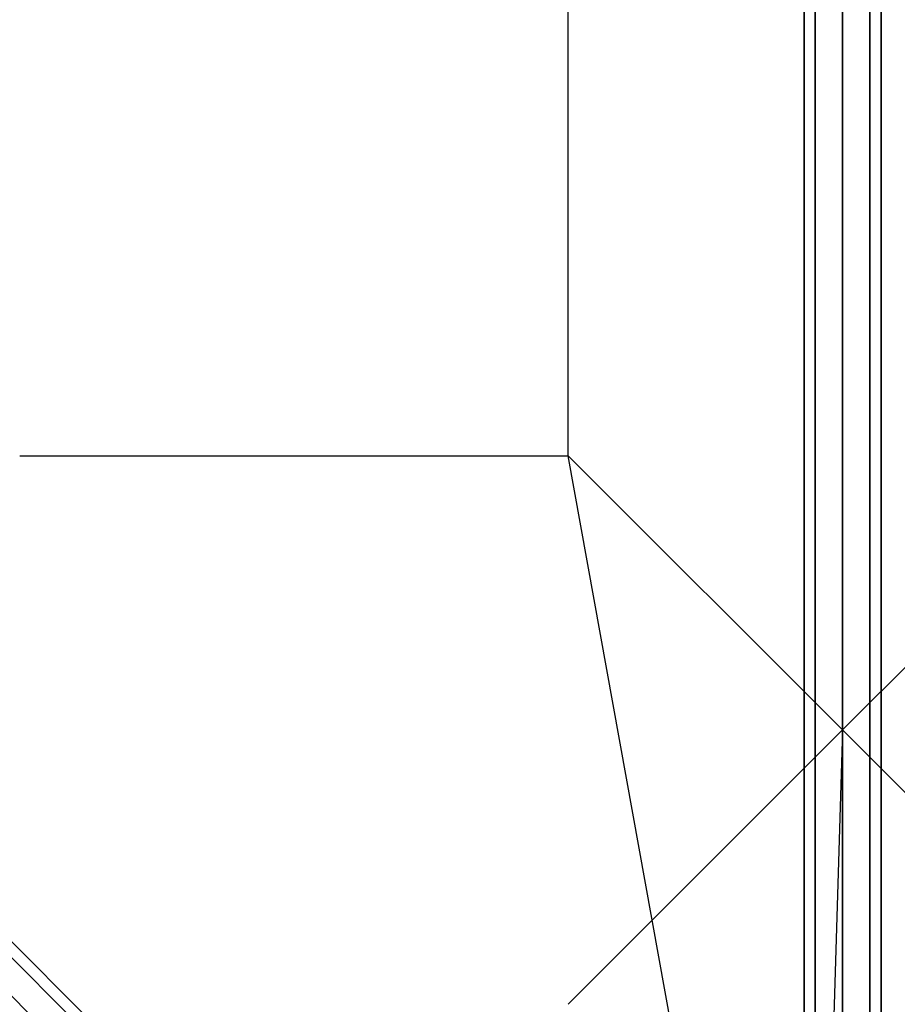
# Model space of a CAD drawing. Extents: x 6231 to 28952, y -23964 to -4244.
# Drawn here: x 21592 to 22274, y -17396 to -16630 of the extents above; entities that cross this region are included whole.
import ezdxf

# ---------------------------------------------------------------- set-up
doc = ezdxf.new("R2010")
doc.units = 0
doc.header["$LTSCALE"] = 350
doc.header["$MEASUREMENT"] = 0
doc.layers.add('SOUTH JORDAN', color=7, linetype='CONTINUOUS')

msp = doc.modelspace()

# ---------------------------------------------------------------- linework, layer by layer
at = {"layer": 'SOUTH JORDAN'}
for p, q in [((22201.73116, -15592.39685), (22201.73116, -17918.6876)), ((22201.73116, -17918.6876), (22201.73116, -15592.39685)), ((22210.51905, -15592.39685), (22210.51905, -17918.6876)), ((22210.51905, -17918.6876), (22210.51905, -15592.39685)), ((22210.51905, -15592.39685), (22210.51905, -17918.6876)), ((22210.51905, -17918.6876), (22210.51905, -15592.39685)), ((22231.73491, -17918.6876), (22231.73491, -15592.39685)), ((22231.73491, -15592.39685), (22231.73491, -17918.6876)), ((22231.73491, -17918.6876), (22231.73491, -15592.39685)), ((22231.73491, -15592.39685), (22231.73491, -17918.6876)), ((22252.95076, -15592.39685), (22252.95076, -17918.6876)), ((22252.95076, -17918.6876), (22252.95076, -15592.39685)), ((22252.95076, -15592.39685), (22252.95076, -17918.6876)), ((22252.95076, -17918.6876), (22252.95076, -15592.39685)), ((22261.73866, -15592.39685), (22261.73866, -17918.6876)), ((22261.73866, -17918.6876), (22261.73866, -15592.39685)), ((22018.25832, -16968.87891), (22018.25832, -16542.20555)), ((22018.25832, -16968.87891), (22018.25832, -16542.20555)), ((22018.25832, -16968.87891), (22018.25832, -16542.20555)), ((22177.62114, -17951.58471), (21014.47615, -16788.43972)), ((21014.47615, -16788.43972), (22177.62114, -17951.58471)), ((21031.29806, -16792.83367), (22194.44305, -17955.97866)), ((22194.44305, -17955.97866), (21031.29806, -16792.83367)), ((22198.837, -17972.80057), (21035.692, -16809.65557)), ((21035.692, -16809.65557), (22198.837, -17972.80057)), ((21591.58496, -16968.87891), (22018.25832, -16968.87891)), ((21591.58496, -16968.87891), (22018.25832, -16968.87891)), ((21591.58496, -16968.87891), (22018.25832, -16968.87891)), ((22018.29077, -16968.82793), (22231.63209, -17182.15997)), ((22195.86175, -17950.26101), (22018.29077, -16968.82793)), ((22018.29077, -16968.82793), (22231.60931, -17182.18276)), ((22231.63209, -17182.15997), (22018.29077, -16968.82793)), ((22018.29077, -16968.82793), (22231.63209, -17182.15997)), ((22195.87645, -17950.34224), (22018.29077, -16968.82793)), ((22231.60931, -17182.18276), (22444.96413, -16968.81866)), ((22444.96413, -16968.81866), (22231.63209, -17182.15997)), ((22444.96413, -16968.81866), (22231.63209, -17182.15997)), ((22231.63209, -17182.15997), (22444.96413, -16968.81866)), ((22070.42213, -17874.38945), (21378.24828, -17182.21559)), ((22070.42213, -17874.38945), (21378.24828, -17182.21559)), ((22018.30004, -17395.50129), (22231.63209, -17182.15997)), ((22231.63209, -17182.15997), (22018.30004, -17395.50129)), ((22018.32282, -17395.52407), (22231.63209, -17182.15997)), ((22231.63209, -17182.15997), (22018.32282, -17395.52407)), ((22231.63209, -17182.15997), (22208.13777, -17965.59714)), ((22231.63209, -17182.15997), (22208.14001, -17965.5223)), ((22444.9734, -17395.49202), (22231.63209, -17182.15997)), ((22231.63209, -17182.15997), (22444.9734, -17395.49202))]:
    msp.add_line(p, q, dxfattribs=at)

doc.saveas('drawing.dxf')
